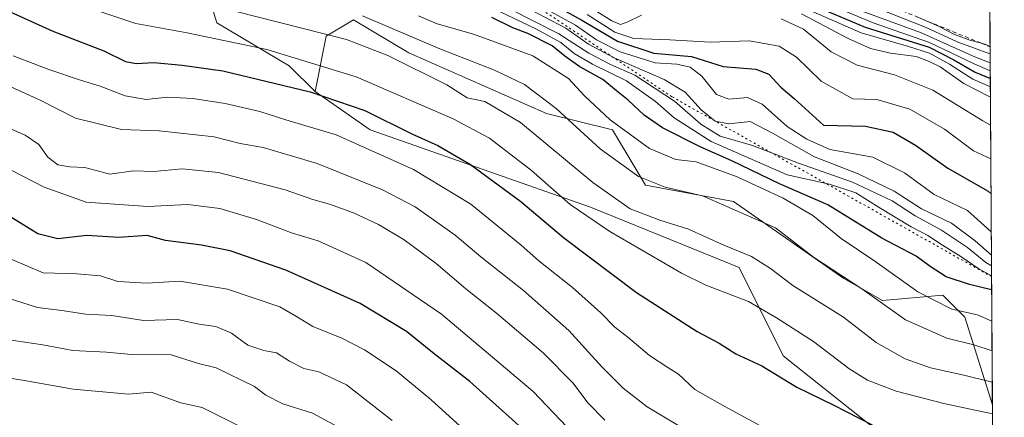
# Model space of a CAD drawing. Units: metres. Extents: x 540809 to 542740, y 4716989 to 4718985.
# Drawn here: x 542478 to 542722, y 4717603 to 4717701 of the extents above; entities that cross this region are included whole.
import ezdxf

# ---------------------------------------------------------------- set-up
doc = ezdxf.new("R2010")
doc.units = ezdxf.units.M
doc.header["$MEASUREMENT"] = 0
doc.linetypes.add('DGN Style 2', pattern=[1.6480167562047852, 0.988810053722871, -0.6592067024819142])
doc.linetypes.add('DGN Style 5', pattern=[1.1536117293433497, 0.4944050268614355, -0.6592067024819142])
for name, color, linetype, lineweight in [('Arbolado forestal CxS', 92, 'Continuous', 0), ('Comarca CxS', 21, 'Continuous', 0), ('Comunidad Autónoma CxS', 142, 'Continuous', 0), ('Curva de nivel maestra', 30, 'Continuous', 30), ('Curva de nivel normal', 30, 'Continuous', 0), ('Entidad de ámbito territorial CxS', 92, 'Continuous', 0), ('Escarpado lineal', 30, 'DGN Style 2', 0), ('Espacio natural protegido CxS', 121, 'Continuous', 0), ('Municipio CxS', 4, 'Continuous', 0), ('Provincia CxS', 1, 'Continuous', 0), ('Roquedo CxS', 135, 'Continuous', 0), ('Vía pecuaria eje', 92, 'DGN Style 5', 0)]:
    doc.layers.add(name, color=color, linetype=linetype, lineweight=lineweight)

# ---------------------------------------------------------------- blocks, each defined once
blk = doc.blocks.new('*U5')
at = {"layer": 'Arbolado forestal CxS', "color": 92, "linetype": 'Continuous', "lineweight": 0}
blk.add_polyline3d([(542478.4008999999, 4717738.274499999, 1020.695200000002), (542496.0591000002, 4717732.6251, 1022.695999999996), (542501.7099000001, 4717718.504899999, 1015.978400000007), (542505.2418999998, 4717709.326099999, 1011.607499999998), (542510.1863000002, 4717712.856100001, 1014.239900000001), (542517.2490999997, 4717717.0911, 1018.227799999993), (542524.3135000002, 4717709.3257, 1014.213900000002), (542527.1382999998, 4717700.147299999, 1008.310500000007), (542544.9571000002, 4717689.526699999, 1004.212199999994), (542551.3611000003, 4717683.192299999, 1001.391300000003), (542564.9590999996, 4717673.667099999, 998.3819999999978), (542619.3504999997, 4717654.614900001, 1007.090400000001), (542656.0648999996, 4717639.644900001, 1008.791700000002), (542666.9426999995, 4717617.872500001, 1002.327099999995), (542699.8596999999, 4717591.673699999, 997.8513999999997)], dxfattribs=at)

msp = doc.modelspace()

# ---------------------------------------------------------------- linework, layer by layer
at = {"layer": 'Arbolado forestal CxS', "color": 92, "linetype": 'Continuous', "lineweight": 0}
for points in [[(542551.3611000003, 4717683.192299999, 1001.391300000003), (542544.9571000002, 4717689.526699999, 1004.212199999994), (542527.1382999998, 4717700.147299999, 1008.310500000007), (542524.3135000002, 4717709.3257, 1014.213900000002), (542517.2490999997, 4717717.0911, 1018.227799999993), (542510.1863000002, 4717712.856100001, 1014.239900000001), (542505.2418999998, 4717709.326099999, 1011.607499999998), (542501.7099000001, 4717718.504899999, 1015.978400000007), (542496.0591000002, 4717732.6251, 1022.695999999996), (542478.4008999999, 4717738.274499999, 1020.695200000002)], [(542551.3611000003, 4717683.192299999, 1001.391300000003), (542564.9590999996, 4717673.667099999, 998.3819999999978), (542619.3504999997, 4717654.614900001, 1007.090400000001), (542656.0648999996, 4717639.644900001, 1008.791700000002), (542666.9426999995, 4717617.872500001, 1002.327099999995), (542699.8596999999, 4717591.673699999, 997.8513999999997), (542718.7114000004, 4717584.331900001, 995.558999999994)]]:
    msp.add_polyline3d(points, dxfattribs=at)
at = {"layer": 'Comarca CxS', "color": 21, "linetype": 'Continuous', "lineweight": 0, "flags": 128}
msp.add_lwpolyline([(542715.4596521157, 4718112.556335909), (542721.5316999998, 4717126.192399999)], dxfattribs=at)
at = {"layer": 'Comunidad Autónoma CxS', "color": 142, "linetype": 'Continuous', "lineweight": 0, "flags": 128}
msp.add_lwpolyline([(542715.4596521157, 4718112.556335909), (542721.5316999998, 4717126.192399999)], dxfattribs=at)
at = {"layer": 'Curva de nivel maestra', "color": 30, "linetype": 'Continuous', "lineweight": 30, "flags": 128}
for points, elevation in [([(542666.8700000001, 4717707.7501), (542687.2199999997, 4717699.0601), (542703.0099999999, 4717694.120100001), (542709.04, 4717690.9901), (542714.3600000005, 4717687.920100001), (542718.0833999999, 4717686.339500001)], 1075), ([(542607.5099999999, 4717706.210100001), (542617.2100000001, 4717700.800100001), (542626.0199999996, 4717695.5701), (542635.04, 4717692.640100001), (542644.3099999996, 4717691.780099999), (542652.0999999996, 4717689.380100001), (542660.1799999997, 4717688.700099999), (542663.3899999997, 4717687.4801), (542666.3499999996, 4717684.200099999), (542669.6500000004, 4717681.4001), (542676.8700000001, 4717674.8301), (542687.2999999998, 4717674.590100001), (542694.0700000003, 4717673.130100001), (542699.6399999997, 4717669.870100001), (542707.6200000001, 4717664.1801), (542717.5700000003, 4717658.5101), (542718.2585000005, 4717657.895199999)], 1050), ([(542473.3200000003, 4717704.110099999), (542486.6600000003, 4717698.090100001), (542499.2300000004, 4717693.2401), (542504.5800000001, 4717690.550100001), (542507.2300000004, 4717690.0701), (542511.5599999996, 4717690.370100001), (542518.5499999998, 4717689.6501), (542528.6200000001, 4717688.280099999), (542550.1500000004, 4717683.110099999), (542563.6200000001, 4717678.4901), (542575.25, 4717672.670100001), (542581.6699999999, 4717669.840100001), (542589.7599999999, 4717665.100099999), (542602.1500000004, 4717655.970100001), (542612.6900000004, 4717647.0701), (542630.7199999997, 4717633.5001), (542645.7300000004, 4717623.860099999), (542651.1600000003, 4717620.9801), (542655.2599999999, 4717618.3301), (542661.6799999997, 4717615.350099999), (542670.29, 4717610.110099999), (542679.25, 4717605.700099999), (542688.9299999997, 4717600.800100001)], 1000), ([(542718.4046, 4717634.1742), (542712.9000000004, 4717635.450099999), (542707.2000000002, 4717637.4001), (542703.2000000002, 4717639.960100001), (542699.7999999998, 4717642.5101), (542691.2999999998, 4717646.9101), (542677.9299999997, 4717655.1601), (542665.9900000002, 4717660.360099999), (542654.25, 4717666.020099999), (542646.4500000002, 4717669.4801), (542637.1699999999, 4717674.190099999), (542632.5800000001, 4717677.3101), (542628.6600000003, 4717681.020099999), (542625.7800000003, 4717683.290100001), (542622.4100000003, 4717686.130100001), (542616.7699999996, 4717689.280099999), (542613, 4717691.890100001), (542609.8899999997, 4717694.440099999), (542603.9299999997, 4717697.520099999), (542600.1799999997, 4717698.9001), (542595.0499999998, 4717701.450099999)], 1025), ([(542606.4800000004, 4717596.370100001), (542589.54, 4717611.4901), (542580.79, 4717618.340100001), (542573.9500000002, 4717623.840100001), (542562.54, 4717630.7601), (542544.1399999997, 4717639.020099999), (542530.4000000004, 4717643.780099999), (542523.3399999999, 4717645.1801), (542514.4500000002, 4717646.3301), (542509.9199999999, 4717647.540100001), (542502.9100000003, 4717647.090100001), (542494.9900000002, 4717647.610099999), (542487.8600000005, 4717646.7401), (542482.8899999997, 4717647.960100001), (542475.5700000003, 4717652.5601)], 975)]:
    msp.add_lwpolyline(points, dxfattribs=dict(at, elevation=elevation))
at = {"layer": 'Curva de nivel normal', "color": 30, "linetype": 'Continuous', "lineweight": 0, "flags": 128}
for points, elevation in [([(542466.6900000004, 4717717.0601), (542479.1200000001, 4717710.860099999), (542485.0999999996, 4717708.290100001), (542492.3399999999, 4717704.950099999), (542507.0999999996, 4717699.970100001), (542519.7999999998, 4717697.670100001), (542539.4600000001, 4717693.5701), (542561.54, 4717686.8101), (542585.5, 4717676.380100001), (542594.4000000004, 4717671.620100001), (542604.7800000003, 4717663.670100001), (542614.3499999996, 4717655.2501), (542624.1399999997, 4717648.530099999), (542636.8700000001, 4717641.130100001), (542641.7999999998, 4717638.280099999), (542647.8200000003, 4717635.270099999), (542658.3499999996, 4717631.2401), (542665.3099999996, 4717627.200099999), (542674.4600000001, 4717621.360099999), (542683.1399999997, 4717614.720100001), (542687.79, 4717611.870100001), (542694.8700000001, 4717609.110099999), (542706.6399999997, 4717606.040100001), (542718.5935000004, 4717603.483200001)], 1005), ([(542718.0713000001, 4717688.305299999), (542714.1299999999, 4717690.030099999), (542703.0499999998, 4717695.3101), (542689.1200000001, 4717700.1601), (542662.8899999997, 4717711.1501)], 1080), ([(542601.0899999999, 4717707.600099999), (542615.6299999999, 4717699.540100001), (542620.8899999997, 4717695.950099999), (542626.7300000004, 4717692.950099999), (542635.3300000001, 4717690.220100001), (542640.6600000003, 4717689.880100001), (542643.9500000002, 4717689.170100001), (542646.8499999996, 4717686.960100001), (542650.4800000004, 4717682.4101), (542653.5099999999, 4717681.2301), (542658.0999999996, 4717681.6601), (542661.7699999996, 4717680.0601), (542667.8899999997, 4717674.540100001), (542672.79, 4717671.380100001), (542678.4199999999, 4717668.8301), (542689.0499999998, 4717666.920100001), (542696.9199999999, 4717663.090100001), (542704.2199999997, 4717657.690099999), (542712.4800000004, 4717653.720100001), (542718.2100000001, 4717648.550100001), (542718.3173000002, 4717648.351399999)], 1045), ([(542666.4400000004, 4717706.380100001), (542686.2000000002, 4717697.670100001), (542697.8700000001, 4717694.300100001), (542703.0599999996, 4717692.620100001), (542707.9600000001, 4717689.9001), (542713.7800000003, 4717686.200099999), (542718.0959000001, 4717684.322100001)], 1070), ([(542677.3600000005, 4717706.4301), (542700.8200000003, 4717697.7301), (542714.4100000003, 4717691.690099999), (542718.0592999998, 4717690.268400001)], 1085), ([(542686.5999999996, 4717705.1501), (542702.2000000002, 4717699.0001), (542709.9100000003, 4717695.460100001), (542717.9900000002, 4717692.470100001), (542718.0459000003, 4717692.439099999)], 1090), ([(542531.5499999998, 4717703.0101), (542559.1500000004, 4717696.0101), (542569.3099999996, 4717692.090100001), (542583.8799999999, 4717684.8301), (542588.8799999999, 4717681.5601), (542593.2699999996, 4717680.6601), (542602.0999999996, 4717675.470100001), (542619.9199999999, 4717660.6801), (542629.1600000003, 4717654.200099999), (542636.5199999996, 4717651.4001), (542643.54, 4717649.1801), (542652.29, 4717645.170100001), (542659.0999999996, 4717642.420100001), (542663.8399999999, 4717639.4001), (542669.3499999996, 4717635.2501), (542681.8399999999, 4717627.4001), (542689.9299999997, 4717621.1601), (542697.0700000003, 4717617.0801), (542703.2999999998, 4717614.860099999), (542711.5300000003, 4717613.0701), (542718.5453000005, 4717611.316299999)], 1010), ([(542718.3833999997, 4717637.620800001), (542715.2199999997, 4717639.3301), (542710.8099999996, 4717642.380100001), (542706.2599999999, 4717645.1601), (542702.6900000004, 4717647.5801), (542698.5199999996, 4717649.7501), (542690.5999999996, 4717654.5001), (542684.8600000005, 4717658.100099999), (542678.3600000005, 4717660.2501), (542667.9400000004, 4717662.600099999), (542649.1600000003, 4717670.8201), (542640.0099999999, 4717676.6501), (542635.4199999999, 4717680.670100001), (542628.2599999999, 4717685.770099999), (542619.8799999999, 4717689.880100001), (542615.3600000005, 4717692.590100001), (542612.0700000003, 4717695.280099999), (542606.0599999996, 4717698.600099999), (542592.9800000004, 4717704.860099999)], 1030), ([(542599.6699999999, 4717703.390100001), (542611.5099999999, 4717697.450099999), (542618.9299999997, 4717692.6601), (542624.29, 4717689.850099999), (542630.2800000003, 4717687.170100001), (542640.1299999999, 4717680.780099999), (542646.5700000003, 4717675.120100001), (542651.4199999999, 4717672.110099999), (542659.3899999997, 4717669.800100001), (542670.7400000002, 4717665.450099999), (542684.0700000003, 4717660.7301), (542693.8399999999, 4717656.170100001), (542699.5, 4717652.4001), (542706.0300000003, 4717648.9301), (542712.4100000003, 4717644.6501), (542717, 4717640.940099999), (542718.3682000004, 4717640.086200001)], 1035), ([(542602.5599999996, 4717704.4001), (542613.25, 4717698.8201), (542618.9100000003, 4717694.880100001), (542625.1799999997, 4717691.5001), (542637.5800000001, 4717686.140100001), (542642.7800000003, 4717683.0001), (542646.7199999997, 4717678.620100001), (542650.1600000003, 4717675.840100001), (542653.5099999999, 4717675.210100001), (542658.8099999996, 4717675.7401), (542664.2699999996, 4717672.880100001), (542674.6900000004, 4717667.050100001), (542685.4800000004, 4717662.850099999), (542694.3300000001, 4717658.540100001), (542701.0800000001, 4717654.190099999), (542708.5, 4717650.610099999), (542714.3600000005, 4717646.2501), (542718.3519000001, 4717642.727499999)], 1040), ([(542619.2199999997, 4717704.030099999), (542624.5999999996, 4717700.590100001), (542626.8099999996, 4717699.7301), (542628.5700000003, 4717700.360099999), (542631.9199999999, 4717702.020099999)], 1060), ([(542718.4972999999, 4717619.108999999), (542713.9699999997, 4717620.540100001), (542707.3099999996, 4717622.210100001), (542697.1200000001, 4717626.770099999), (542686.3499999996, 4717634.440099999), (542674.4600000001, 4717642.2601), (542665.0199999996, 4717649.460100001), (542646.9900000002, 4717657.4001), (542637.7699999996, 4717659.5601), (542631.2100000001, 4717662.140100001), (542621.7400000002, 4717668.970100001), (542610.9100000003, 4717678.960100001), (542603.0999999996, 4717684.880100001), (542595.6900000004, 4717688.4301), (542582.1900000004, 4717693.7301), (542563.1200000001, 4717701.880100001)], 1015), ([(542576.9400000004, 4717701.860099999), (542581.5, 4717699.9001), (542590.5199999996, 4717697.3201), (542605.1200000001, 4717691.960100001), (542613.9199999999, 4717686.350099999), (542617.8799999999, 4717682.0701), (542624.25, 4717676.130100001), (542633.9299999997, 4717669.120100001), (542640.4600000001, 4717666.340100001), (542645.4199999999, 4717665.8101), (542655.5800000001, 4717662.100099999), (542666.9199999999, 4717656.8201), (542674.2599999999, 4717652.4901), (542681.2599999999, 4717646.8201), (542689.5599999996, 4717641.2401), (542700.1900000004, 4717633.690099999), (542708.54, 4717629.390100001), (542714.9199999999, 4717627.970100001), (542718.4524999997, 4717626.380700001)], 1020), ([(542618.54, 4717702.210100001), (542625.3700000001, 4717697.860099999), (542630.0899999999, 4717696.2501), (542638.9600000001, 4717695.970100001), (542648.8899999997, 4717695.370100001), (542658.54, 4717695.690099999), (542665.9600000001, 4717694.390100001), (542670.2100000001, 4717691.610099999), (542676.3499999996, 4717685.710100001), (542684.1200000001, 4717681.340100001), (542690.0300000003, 4717681.220100001), (542698.2000000002, 4717678.840100001), (542706.7599999999, 4717673.840100001), (542713.9199999999, 4717668.5001), (542718.2056999998, 4717666.486400001)], 1055), ([(542666.4800000004, 4717701.1501), (542671.9299999997, 4717698.550100001), (542678.7599999999, 4717692.9801), (542685.1900000004, 4717689.640100001), (542694.4400000004, 4717687.300100001), (542703.8700000001, 4717683.460100001), (542716.2100000001, 4717675.920100001), (542718.1542999996, 4717674.834600001)], 1060), ([(542671.5, 4717702.380100001), (542682.79, 4717696.340100001), (542688.4900000002, 4717693.790100001), (542693.4400000004, 4717692.6501), (542699.75, 4717691.790100001), (542702.8399999999, 4717690.6801), (542705.6600000003, 4717689.270099999), (542711.5800000001, 4717685.140100001), (542717.9500000002, 4717681.850099999), (542718.1116000004, 4717681.7598)], 1065), ([(542699.6299999999, 4717701.7401), (542705.4600000001, 4717699.220100001), (542709.0499999998, 4717697.350099999), (542712.9800000004, 4717695.850099999), (542715.8869000003, 4717695.0832), (542716.9600000001, 4717694.800100001), (542718.0346999997, 4717694.2545)], 1095), ([(542476.8200000003, 4717692.020099999), (542485.6799999997, 4717688.630100001), (542493.4400000004, 4717685.970100001), (542498.3300000001, 4717684.460100001), (542504.4800000004, 4717682.0701), (542509.6799999997, 4717681.1501), (542514.9400000004, 4717681.7301), (542521.2000000002, 4717681.450099999), (542529.1699999999, 4717680.2401), (542537.7199999997, 4717678.190099999), (542544.1699999999, 4717676.1601), (542556.5499999998, 4717672.420100001), (542575.6299999999, 4717663.9301), (542589.8200000003, 4717655.3301), (542602.2199999997, 4717645.220100001), (542606.5800000001, 4717641.3101), (542614.8899999997, 4717634.710100001), (542621.8799999999, 4717628.450099999), (542625.3399999999, 4717624.9001), (542628.5499999998, 4717622.440099999), (542633.9500000002, 4717617.920100001), (542638.4299999997, 4717614.940099999), (542641.0999999996, 4717613.340100001), (542645.0999999996, 4717609.540100001), (542652.5700000003, 4717605.350099999), (542661.2100000001, 4717600.6601)], 995), ([(542468.7400000002, 4717687.6601), (542483.6900000004, 4717680.9001), (542492.2199999997, 4717676.5601), (542503.5599999996, 4717673.800100001), (542512.8600000005, 4717673.4801), (542526.4199999999, 4717671.940099999), (542532.8499999996, 4717670.3101), (542538.5599999996, 4717669.300100001), (542551.8799999999, 4717665.4001), (542567.9900000002, 4717658.880100001), (542576.0800000001, 4717654.630100001), (542585.9500000002, 4717647.700099999), (542592.3300000001, 4717642.3301), (542602.8399999999, 4717634.0101), (542614.0499999998, 4717624.110099999), (542622.1799999997, 4717615.090100001), (542627.4199999999, 4717609.880100001), (542633.3700000001, 4717605.2301), (542644.2300000004, 4717598.7501)], 990), ([(542472.3700000001, 4717675.5801), (542479.8200000003, 4717672.360099999), (542483.1600000003, 4717670.040100001), (542485.3700000001, 4717666.9101), (542487.8300000001, 4717665.0801), (542490.8399999999, 4717664.530099999), (542494.5, 4717664.380100001), (542500.7100000001, 4717662.7601), (542506.5599999996, 4717663.5601), (542511.5599999996, 4717663.370100001), (542518.54, 4717664.0801), (542527.5599999996, 4717663.1601), (542543.9800000004, 4717658.9001), (542550.8300000001, 4717656.5101), (542554.9100000003, 4717655.360099999), (542560.8399999999, 4717653.170100001), (542567.0300000003, 4717650.2601), (542573.3499999996, 4717646.530099999), (542581.2699999996, 4717640.6501), (542588.5599999996, 4717634.360099999), (542596.1900000004, 4717628.350099999), (542607.6600000003, 4717618.5601), (542614.9900000002, 4717611.1601), (542618.8200000003, 4717606.110099999), (542622.9400000004, 4717601.920100001)], 985), ([(542613.5499999998, 4717600.300100001), (542605.1799999997, 4717609.0601), (542582.5899999999, 4717628.1501), (542563.9100000003, 4717640.940099999), (542552.1500000004, 4717646.2501), (542545.5899999999, 4717648.220100001), (542536.8799999999, 4717651.5601), (542527.8300000001, 4717654.2501), (542519.9900000002, 4717655.200099999), (542510.0499999998, 4717654.7301), (542494.8799999999, 4717655.840100001), (542484.5, 4717659.540100001), (542467.9800000004, 4717667.9801)], 980), ([(542476.5, 4717641.6801), (542484.2599999999, 4717638.380100001), (542492.5199999996, 4717638.0701), (542498.3799999999, 4717637.590100001), (542502.6799999997, 4717636.2301), (542509.8899999997, 4717635.8101), (542517.9500000002, 4717636.280099999), (542529.79, 4717634.290100001), (542542.7000000002, 4717629.920100001), (542546.7999999998, 4717627.600099999), (542550.8399999999, 4717625.0801), (542557.9699999997, 4717622.2501), (542563.5800000001, 4717619.360099999), (542571.3700000001, 4717614.100099999), (542579.9800000004, 4717607.0801), (542590.8700000001, 4717597.120100001)], 970), ([(542570.4100000003, 4717601.860099999), (542559.1399999997, 4717610.690099999), (542552.2599999999, 4717613.860099999), (542548.6100000005, 4717614.7501), (542545.04, 4717616.5601), (542541.8399999999, 4717618.610099999), (542538.6900000004, 4717619.1801), (542534.79, 4717620.5001), (542530.7300000004, 4717623.4801), (542526.8399999999, 4717625.0601), (542522.7699999996, 4717625.6801), (542517.4299999997, 4717626.860099999), (542509.0300000003, 4717626.600099999), (542501.1699999999, 4717627.840100001), (542494.75, 4717628.1801), (542488.8600000005, 4717629.050100001), (542482.8600000005, 4717629.790100001), (542471.4199999999, 4717633.4001)], 965), ([(542557.8899999997, 4717599.780099999), (542550.7599999999, 4717603.6501), (542543.4400000004, 4717605.9901), (542539.2199999997, 4717608.100099999), (542536.4000000004, 4717610.280099999), (542526.9500000002, 4717614.860099999), (542522.5499999998, 4717615.9901), (542515.8499999996, 4717618.0701), (542506.0800000001, 4717618.210100001), (542499.8600000005, 4717618.7501), (542491.5599999996, 4717619.1601), (542484.1399999997, 4717620.5601), (542475.2400000002, 4717621.890100001)], 960), ([(542473.8399999999, 4717612.670100001), (542479.6299999999, 4717611.780099999), (542491.6399999997, 4717609.590100001), (542505.3200000003, 4717608.370100001), (542510.8899999997, 4717608.9001), (542518.1900000004, 4717606.200099999), (542523.5099999999, 4717605.040100001), (542534.3300000001, 4717599.620100001)], 955)]:
    msp.add_lwpolyline(points, dxfattribs=dict(at, elevation=elevation))
at = {"layer": 'Entidad de ámbito territorial CxS', "color": 92, "linetype": 'Continuous', "lineweight": 0, "flags": 128}
msp.add_lwpolyline([(542715.4596521157, 4718112.556335909), (542721.5316999998, 4717126.192399999)], dxfattribs=at)
at = {"layer": 'Escarpado lineal', "color": 30, "linetype": 'DGN Style 2', "lineweight": 0}
msp.add_polyline3d([(542535.5999999996, 4717769.4801, 1100.358999999997), (542539.5853000004, 4717767.695699999, 1102.741500000004), (542541.9983000001, 4717766.6152, 1106.5769), (542544.1146999998, 4717765.6676, 1104.546700000006), (542566.9406000003, 4717755.4472, 1100.477799999993), (542568.7043000003, 4717754.657500001, 1099.209199999998), (542581.0873999996, 4717749.1129, 1106.693799999994), (542604.7262000004, 4717738.5285, 1108.505000000005), (542626.2300000004, 4717728.9001, 1106.338600000003), (542644.4400000004, 4717725.6601, 1100.956000000006), (542673.5080000004, 4717712.3369, 1100.090599999996), (542675.0703999996, 4717711.7031, 1099.207500000004), (542682.6213999996, 4717708.639900001, 1097.825299999997), (542699.6299999999, 4717701.7401, 1095.132500000007), (542715.8869000003, 4717695.0832, 1094.966499999995), (542718.0350000003, 4717694.203600001, 1094.419899999994)], dxfattribs=at)
at = {"layer": 'Espacio natural protegido CxS', "color": 121, "linetype": 'Continuous', "lineweight": 0, "flags": 128}
msp.add_lwpolyline([(542715.4596521157, 4718112.556335909), (542721.5316999998, 4717126.192399999)], dxfattribs=at)
at = {"layer": 'Municipio CxS', "color": 4, "linetype": 'Continuous', "lineweight": 0, "flags": 128}
msp.add_lwpolyline([(542715.4596521157, 4718112.556335909), (542721.5316999998, 4717126.192399999)], dxfattribs=at)
at = {"layer": 'Provincia CxS', "color": 1, "linetype": 'Continuous', "lineweight": 0, "flags": 128}
msp.add_lwpolyline([(542715.4596521157, 4718112.556335909), (542721.5316999998, 4717126.192399999)], dxfattribs=at)
at = {"layer": 'Roquedo CxS', "color": 135, "linetype": 'Continuous', "lineweight": 0, "extrusion": (0.004186719426606172, -0.6801143911284396, 0.7330940501466608), "elevation": -3205500.766693012, "flags": 128}
msp.add_lwpolyline([(571748.8782198788, 3456749.093998142), (571748.8782198788, 3456619.218160312)], dxfattribs=at)
at = {"layer": 'Roquedo CxS', "color": 135, "linetype": 'Continuous', "lineweight": 0, "extrusion": (0.002993214306161142, -0.4864893683518746, 0.8736813693496682), "elevation": -2292560.347059808, "flags": 128}
msp.add_lwpolyline([(571733.6853602887, 4119179.045936669), (571733.6853602887, 4119154.545351102)], dxfattribs=at)
at = {"layer": 'Roquedo CxS', "color": 135, "linetype": 'Continuous', "lineweight": 0}
for points in [[(542551.3611000003, 4717683.192299999, 1001.391300000003), (542544.9571000002, 4717689.526699999, 1004.212199999994), (542527.1382999998, 4717700.147299999, 1008.310500000007), (542524.3135000002, 4717709.3257, 1014.213900000002), (542517.2490999997, 4717717.0911, 1018.227799999993), (542510.1863000002, 4717712.856100001, 1014.239900000001), (542505.2418999998, 4717709.326099999, 1011.607499999998), (542501.7099000001, 4717718.504899999, 1015.978400000007), (542496.0591000002, 4717732.6251, 1022.695999999996), (542478.4008999999, 4717738.274499999, 1020.695200000002)], [(542717.9935, 4717700.946599999, 1095.810700000002), (542718.5795999998, 4717605.737199999, 1007.478499999997), (542711.8161000004, 4717627.3969, 1020.554399999994), (542706.3771000003, 4717632.8397, 1022.491999999998), (542691.4188999999, 4717631.4803, 1015.616399999999), (542681.9011000004, 4717636.923699999, 1015.292700000005), (542654.7050999999, 4717655.975299999, 1017.050000000003), (542632.9489000002, 4717660.057499999, 1015.002299999993), (542624.7899000002, 4717673.6657, 1019.5236), (542608.4726999998, 4717677.748299999, 1013.643599999996), (542574.4782999996, 4717692.717300001, 1012.584400000007), (542560.8803000003, 4717700.882300001, 1014.320200000002), (542554.0812999997, 4717696.8005, 1010.231899999999), (542551.3611000003, 4717683.192299999, 1001.391300000003), (542544.9571000002, 4717689.526699999, 1004.212199999994), (542527.1382999998, 4717700.147299999, 1008.310500000007), (542524.3135000002, 4717709.3257, 1014.213900000002)], [(542718.5795999998, 4717605.737199999, 1007.478499999997), (542711.8161000004, 4717627.3969, 1020.554399999994), (542706.3771000003, 4717632.8397, 1022.491999999998), (542691.4188999999, 4717631.4803, 1015.616399999999), (542681.9011000004, 4717636.923699999, 1015.292700000005), (542654.7050999999, 4717655.975299999, 1017.050000000003), (542632.9489000002, 4717660.057499999, 1015.002299999993), (542624.7899000002, 4717673.6657, 1019.5236), (542608.4726999998, 4717677.748299999, 1013.643599999996), (542574.4782999996, 4717692.717300001, 1012.584400000007), (542560.8803000003, 4717700.882300001, 1014.320200000002), (542554.0812999997, 4717696.8005, 1010.231899999999), (542551.3611000003, 4717683.192299999, 1001.391300000003)], [(542718.5795999998, 4717605.737199999, 1007.478499999997), (542711.8161000004, 4717627.3969, 1020.554399999994), (542706.3771000003, 4717632.8397, 1022.491999999998), (542691.4188999999, 4717631.4803, 1015.616399999999), (542681.9011000004, 4717636.923699999, 1015.292700000005), (542654.7050999999, 4717655.975299999, 1017.050000000003), (542632.9489000002, 4717660.057499999, 1015.002299999993), (542624.7899000002, 4717673.6657, 1019.5236), (542608.4726999998, 4717677.748299999, 1013.643599999996), (542574.4782999996, 4717692.717300001, 1012.584400000007), (542560.8803000003, 4717700.882300001, 1014.320200000002), (542554.0812999997, 4717696.8005, 1010.231899999999), (542551.3611000003, 4717683.192299999, 1001.391300000003)], [(542551.3611000003, 4717683.192299999, 1001.391300000003), (542564.9590999996, 4717673.667099999, 998.3819999999978), (542619.3504999997, 4717654.614900001, 1007.090400000001), (542656.0648999996, 4717639.644900001, 1008.791700000002), (542666.9426999995, 4717617.872500001, 1002.327099999995), (542699.8596999999, 4717591.673699999, 997.8513999999997), (542718.7114000004, 4717584.331900001, 995.558999999994)]]:
    msp.add_polyline3d(points, dxfattribs=at)
msp.add_polyline3d([(542718.5795999998, 4717605.737199999, 1007.478499999997), (542718.7114000004, 4717584.331900001, 995.558999999994), (542699.8596999999, 4717591.673699999, 997.8513999999997), (542666.9426999995, 4717617.872500001, 1002.327099999995), (542656.0648999996, 4717639.644900001, 1008.791700000002), (542619.3504999997, 4717654.614900001, 1007.090400000001), (542564.9590999996, 4717673.667099999, 998.3819999999978), (542551.3611000003, 4717683.192299999, 1001.391300000003), (542554.0812999997, 4717696.8005, 1010.231899999999), (542560.8803000003, 4717700.882300001, 1014.320200000002), (542574.4782999996, 4717692.717300001, 1012.584400000007), (542608.4726999998, 4717677.748299999, 1013.643599999996), (542624.7899000002, 4717673.6657, 1019.5236), (542632.9489000002, 4717660.057499999, 1015.002299999993), (542654.7050999999, 4717655.975299999, 1017.050000000003), (542681.9011000004, 4717636.923699999, 1015.292700000005), (542691.4188999999, 4717631.4803, 1015.616399999999), (542706.3771000003, 4717632.8397, 1022.491999999998), (542711.8161000004, 4717627.3969, 1020.554399999994)], close=True, dxfattribs=at)
at = {"layer": 'Vía pecuaria eje', "color": 92, "linetype": 'DGN Style 5', "lineweight": 0}
msp.add_polyline3d([(541828.9078000002, 4718476.7612, 954.9064999999974), (541980.6019000001, 4718227.259099999, 1043.054699999993), (542178.1216000002, 4718008.1874, 1125.143299999996), (542456.9897999996, 4717804.221700001, 1062.550000000003), (542639.5548, 4717681.814999999, 1040.607499999998), (542718.3847000003, 4717637.4079, 1038.6253)], dxfattribs=at)

# ---------------------------------------------------------------- block references
at = {"layer": 'Arbolado forestal CxS', "color": 92, "linetype": 'Continuous', "lineweight": 0}
msp.add_blockref('*U5', (0, 0), dxfattribs=at)

doc.saveas('drawing.dxf')
